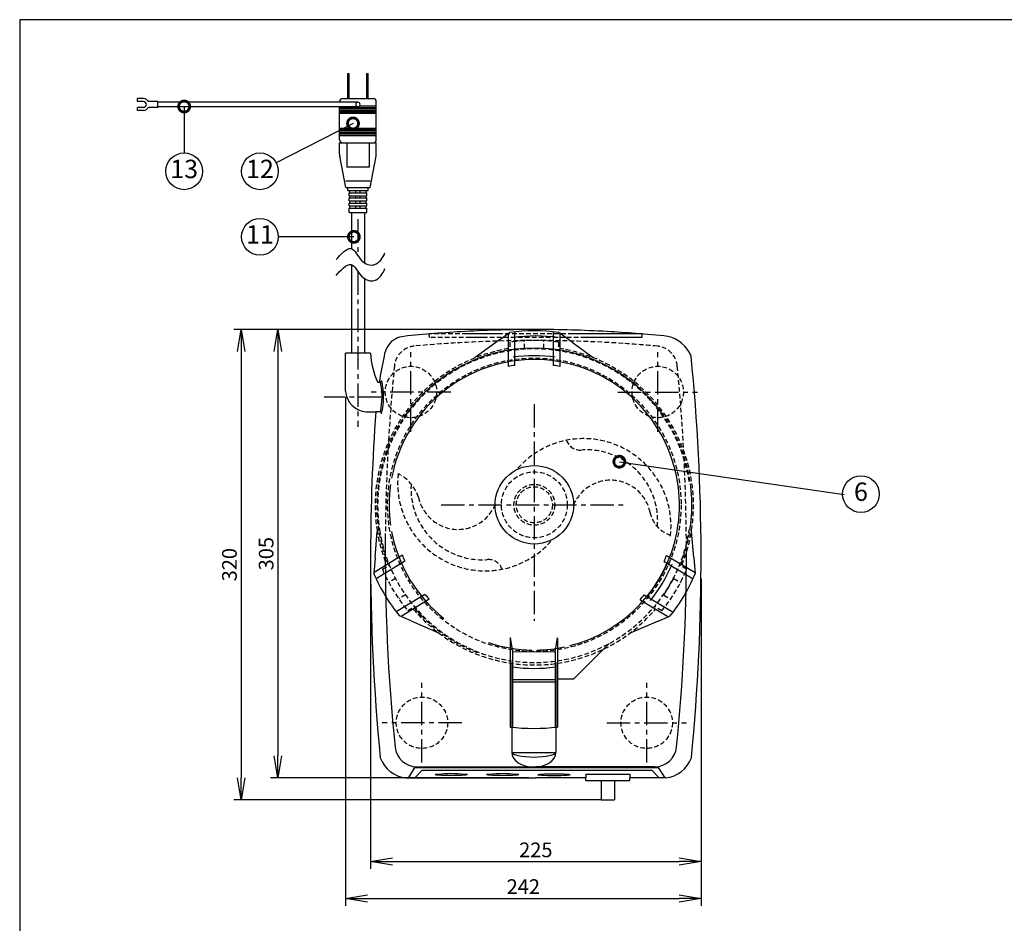
# Model space of a CAD drawing. Extents: x 115 to 2057, y 0 to 1377.
# Drawn here: x 115 to 785, y 762 to 1377 of the extents above; entities that cross this region are included whole.
import ezdxf
from ezdxf.enums import TextEntityAlignment as Align

# ---------------------------------------------------------------- set-up
doc = ezdxf.new("R2010")
doc.units = 0
doc.header["$LTSCALE"] = 0.5
doc.header["$PDMODE"] = 3
doc.linetypes.add('CENTER', pattern=[50.8, 31.75, -6.35, 6.35, -6.35])
doc.linetypes.add('HIDDEN', pattern=[9.525, 6.35, -3.175])
doc.layers.get('0').update_dxf_attribs({"linetype": 'CONTINUOUS'})
doc.layers.get('DEFPOINTS').update_dxf_attribs({"linetype": 'CONTINUOUS'})
for name, color, linetype in [('DANMEN', 7, 'CONTINUOUS'), ('kiki-2d2', 7, 'CONTINUOUS'), ('SUNPOU', 7, 'CONTINUOUS'), ('WAKU', 7, 'CONTINUOUS')]:
    doc.layers.add(name, color=color, linetype=linetype)
doc.styles.add('BIGFONT', font='romans', dxfattribs={"bigfont": 'bigfont'})
doc.styles.get("Standard").update_dxf_attribs({"font": 'ROMANS', "bigfont": 'EXTFONT.shx'})
doc.dimstyles.get("Standard").update_dxf_attribs({"dimscale": 5, "dimtxt": 2, "dimasz": 3, "dimexe": 1, "dimexo": 1, "dimgap": 0.6, "dimtad": 3, "dimdec": 0, "dimzin": 0, "dimdsep": 46, "dimtxsty": 'STANDARD', "dimblk1": 'OPEN', "dimblk2": 'OPEN', "dimsah": 1, "dimcen": 1.5, "dimclrd": 7, "dimclre": 7, "dimclrt": 7, "dimadec": 0, "dimazin": 0, "dimtfac": 1, "dimtdec": 0, "dimtmove": 0, "dimatfit": 0, "dimldrblk": 'DOTSMALL', "dimfxl": 1, "dimtvp": 1, "dimtolj": 1, "dimtzin": 0, "dimarcsym": 0})

# ---------------------------------------------------------------- blocks, each defined once
blk = doc.blocks.new('_DotSmall')
at = {"color": 0, "linetype": 'ByBlock', "const_width": 0.5}
blk.add_lwpolyline([(-0.0625, 0, 1), (0.0625, 0, 1)], format="xyb", close=True, dxfattribs=at)
blk = doc.blocks.new('_OPEN')
at = {"color": 0, "linetype": 'ByBlock'}
for p, q in [((-1, 0.167), (0, 0)), ((0, 0), (-1, -0.167)), ((0, 0), (-1, 0))]:
    blk.add_line(p, q, dxfattribs=at)
blk = doc.blocks.new('*D5')
at = {"layer": 'DEFPOINTS', "color": 0}
for p in [(353.84, 1014.46), (578.83, 1001.45), (578.83, 803.95)]:
    blk.add_point(p, dxfattribs=at)
at = {"layer": 'SUNPOU', "color": 7, "lineweight": -2}
for p, q in [((353.84, 1009.46), (353.84, 798.95)), ((578.83, 996.45), (578.83, 798.95)), ((368.84, 803.95), (563.83, 803.95))]:
    blk.add_line(p, q, dxfattribs=at)
at = {"layer": 'SUNPOU', "color": 7, "lineweight": -2, "xscale": 15, "yscale": 15, "zscale": 15, "rotation": 180}
blk.add_blockref('_OPEN', (353.84, 803.95), dxfattribs=at)
at = {"layer": 'SUNPOU', "color": 7, "lineweight": -2, "xscale": 15, "yscale": 15, "zscale": 15}
blk.add_blockref('_OPEN', (578.83, 803.95), dxfattribs=at)
at = {"layer": 'SUNPOU', "color": 7, "insert": (466.33, 811.95), "char_height": 10, "attachment_point": 5}
blk.add_mtext('\\A1;225', dxfattribs=at)
blk = doc.blocks.new('*D21')
at = {"layer": 'DEFPOINTS', "color": 0}
for p in [(336.83, 1124.95), (578.83, 996.45), (578.83, 778.95)]:
    blk.add_point(p, dxfattribs=at)
at = {"layer": 'SUNPOU', "color": 7, "lineweight": -2}
for p, q in [((336.83, 1119.95), (336.83, 773.95)), ((578.83, 991.45), (578.83, 773.95)), ((351.83, 778.95), (563.83, 778.95))]:
    blk.add_line(p, q, dxfattribs=at)
at = {"layer": 'SUNPOU', "color": 7, "lineweight": -2, "xscale": 15, "yscale": 15, "zscale": 15, "rotation": 180}
blk.add_blockref('_OPEN', (336.83, 778.95), dxfattribs=at)
at = {"layer": 'SUNPOU', "color": 7, "lineweight": -2, "xscale": 15, "yscale": 15, "zscale": 15}
blk.add_blockref('_OPEN', (578.83, 778.95), dxfattribs=at)
at = {"layer": 'SUNPOU', "color": 7, "insert": (457.83, 786.95), "char_height": 10, "attachment_point": 5}
blk.add_mtext('\\A1;242', dxfattribs=at)
blk = doc.blocks.new('*D25')
at = {"layer": 'DEFPOINTS', "color": 0}
for p in [(466.6, 1165.96), (290.78, 860.95), (466.6, 860.95)]:
    blk.add_point(p, dxfattribs=at)
at = {"layer": 'SUNPOU', "color": 7, "lineweight": -2}
for p, q in [((461.6, 1165.96), (285.78, 1165.96)), ((290.78, 1150.96), (290.78, 875.95)), ((461.6, 860.95), (285.78, 860.95))]:
    blk.add_line(p, q, dxfattribs=at)
at = {"layer": 'SUNPOU', "color": 7, "lineweight": -2, "xscale": 15, "yscale": 15, "zscale": 15}
for p, rotation in [((290.78, 1165.96), 90), ((290.78, 860.95), 270)]:
    blk.add_blockref('_OPEN', p, dxfattribs=dict(at, rotation=rotation))
at = {"layer": 'SUNPOU', "color": 7, "insert": (282.78, 1013.46), "char_height": 10, "attachment_point": 5, "rotation": 90}
blk.add_mtext('\\A1;305', dxfattribs=at)
blk = doc.blocks.new('*D26')
at = {"layer": 'DEFPOINTS', "color": 0}
for p in [(466.34, 1165.96), (265.78, 846), (515.63, 846)]:
    blk.add_point(p, dxfattribs=at)
at = {"layer": 'SUNPOU', "color": 7, "lineweight": -2}
for p, q in [((461.34, 1165.96), (260.78, 1165.96)), ((265.78, 1150.96), (265.78, 861)), ((510.63, 846), (260.78, 846))]:
    blk.add_line(p, q, dxfattribs=at)
at = {"layer": 'SUNPOU', "color": 7, "lineweight": -2, "xscale": 15, "yscale": 15, "zscale": 15}
for p, rotation in [((265.78, 1165.96), 90), ((265.78, 846), 270)]:
    blk.add_blockref('_OPEN', p, dxfattribs=dict(at, rotation=rotation))
at = {"layer": 'SUNPOU', "color": 7, "insert": (257.78, 1005.98), "char_height": 10, "attachment_point": 5, "rotation": 90}
blk.add_mtext('\\A1;320', dxfattribs=at)

msp = doc.modelspace()

# ---------------------------------------------------------------- linework, layer by layer
at = {"color": 2, "linetype": 'CENTER'}
for p, q in [((345.26, 1241.11), (345.26, 1216.13)), ((345.26, 1205.34), (345.26, 1099.81)), ((381.33, 1096.37), (381.33, 1150.53)), ((549.3, 1096.37), (549.3, 1150.53)), ((361.69, 1119.94), (322.2, 1119.94)), ((408.41, 1123.45), (354.25, 1123.45)), ((522.22, 1123.45), (576.38, 1123.45)), ((388.83, 871.37), (388.83, 925.53)), ((541.8, 871.37), (541.8, 925.53)), ((415.91, 898.45), (361.75, 898.45)), ((514.72, 898.45), (568.88, 898.45))]:
    msp.add_line(p, q, dxfattribs=at)
at = {"color": 2}
for p, q in [((350.95, 1109.98), (357.37, 1109.95)), ((448.84, 956.41), (450.54, 946.87)), ((479.44, 946.72), (481.14, 956.14)), ((450.54, 946.87), (479.44, 946.72)), ((491.99, 928.14), (481.14, 928.14))]:
    msp.add_line(p, q, dxfattribs=at)
at = {"color": 3}
for p, q in [((500.39, 859.15), (500.39, 860.95)), ((530.39, 859.15), (530.39, 860.95))]:
    msp.add_line(p, q, dxfattribs=at)
at = {"layer": 'DANMEN', "color": 2, "linetype": 'HIDDEN'}
for p, q in [((419.34, 1162.97), (393.84, 1162.97)), ((421.81, 1160.51), (393.84, 1160.51)), ((500.11, 1160.51), (432.56, 1160.51)), ((491.47, 1162.97), (441.2, 1162.97))]:
    msp.add_line(p, q, dxfattribs=at)
at = {"layer": 'DANMEN', "color": 4, "linetype": 'HIDDEN'}
for centre in [(381.33, 1123.45), (549.3, 1123.45), (388.83, 898.45), (541.8, 898.45)]:
    msp.add_circle(centre, 17.5, dxfattribs=at)
at = {"layer": 'DANMEN', "color": 2, "linetype": 'HIDDEN'}
msp.add_circle((465.32, 1046.71), 22.43, dxfattribs=at)
for centre, radius, start, end in [((466.34, 253.91), 904.55, 86.23275, 95.24876), ((466.34, 253.91), 904.55, 84.75124, 86.23275), ((547.71, 1139.73), 15, 5.58589, 84.75124), ((1670.96, 1013.96), 1307.14, 174.41411, 179.47585), ((-738.29, 1013.96), 1307.14, 0.01423, 5.58589), ((465.32, 1046.1), 107.25, 144.22418, 190.04136), ((465.29, 1046.08), 107.28, 338.35512, 35.77381), ((498.77, 1032.15), 59.59, 353.4508, 139.95712), ((496.6, 1093.86), 9.92, 199.12116, 274.23194), ((500.9, 1035.71), 48.39, 355.21342, 94.23194), ((431.92, 1061.4), 59.63, 173.57209, 319.83298), ((362.75, 1041.23), 28.26, 65.79876, 69.54123), ((358.09, 1041.65), 30.19, 19.75229, 56.51334), ((429.73, 1057.72), 48.39, 176.37545, 274.23194), ((517.28, 1036.03), 27.42, 11.67743, 157.07287), ((465.32, 1046.1), 107.25, 352.33774, 7.66226), ((413.35, 1057.4), 27.42, 191.67743, 337.07287), ((563.9, 1045.36), 20.12, 190.82426, 253.28931), ((465.32, 1046.1), 107.25, 190.04136, 201.68553), ((434.04, 999.57), 9.92, 19.54819, 94.23194), ((465.32, 1046.1), 107.25, 224.11462, 249.33268)]:
    msp.add_arc(centre, radius, start, end, dxfattribs=at)
at = {"layer": 'kiki-2d2', "color": 2}
for p, q in [((338.26, 1340.07), (339.26, 1340.07)), ((338.26, 1323.07), (338.26, 1340.07)), ((339.26, 1323.07), (339.26, 1340.07)), ((351.26, 1340.07), (352.26, 1340.07)), ((351.26, 1323.07), (351.26, 1340.07)), ((352.26, 1323.07), (352.26, 1340.07)), ((195.26, 1321.07), (195.26, 1323.07)), ((199.26, 1323.07), (195.26, 1323.07)), ((199.26, 1321.07), (195.26, 1321.07)), ((208.97, 1321.02), (202.75, 1321.02)), ((208.97, 1317.12), (208.97, 1321.02)), ((345.26, 1320.57), (208.97, 1320.57)), ((332.76, 1320.57), (332.76, 1321.07)), ((334.76, 1323.07), (355.76, 1323.07)), ((357.76, 1295.07), (357.76, 1321.07)), ((195.26, 1315.07), (195.26, 1317.07)), ((199.26, 1317.07), (195.26, 1317.07)), ((199.26, 1315.07), (195.26, 1315.07)), ((208.97, 1317.12), (202.75, 1317.12)), ((345.26, 1317.57), (208.97, 1317.57)), ((332.76, 1295.07), (332.76, 1317.57)), ((332.76, 1317.07), (357.76, 1317.07)), ((332.76, 1316.07), (357.76, 1316.07)), ((332.76, 1315.07), (357.76, 1315.07)), ((332.76, 1314.07), (357.76, 1314.07)), ((346.38, 1318.07), (357.76, 1318.07)), ((332.76, 1313.07), (357.76, 1313.07)), ((332.76, 1303.07), (357.76, 1303.07)), ((332.76, 1302.07), (357.76, 1302.07)), ((332.76, 1301.07), (357.76, 1301.07)), ((332.76, 1300.07), (357.76, 1300.07)), ((332.76, 1299.07), (357.76, 1299.07)), ((332.76, 1298.07), (357.76, 1298.07)), ((332.76, 1285.28), (332.76, 1293.07)), ((332.76, 1293.07), (357.76, 1293.07)), ((337.7, 1293.07), (337.7, 1276.45)), ((352.82, 1293.07), (352.82, 1276.45)), ((357.76, 1285.28), (357.76, 1293.07)), ((337.05, 1262.51), (332.96, 1283.89)), ((353.47, 1262.51), (357.56, 1283.89)), ((352.82, 1276.45), (337.7, 1276.45)), ((337.05, 1267.03), (353.47, 1267.03)), ((337.05, 1262.51), (353.47, 1262.51)), ((338.26, 1260.51), (338.26, 1262.51)), ((338.26, 1260.51), (352.26, 1260.51)), ((339.76, 1259.01), (339.76, 1260.51)), ((343.76, 1259.01), (343.76, 1260.51)), ((346.76, 1259.01), (346.76, 1260.51)), ((350.76, 1259.01), (350.76, 1260.51)), ((352.26, 1260.51), (352.26, 1262.51)), ((339.26, 1259.01), (351.26, 1259.01)), ((339.26, 1257.01), (339.26, 1259.01)), ((339.26, 1257.01), (351.26, 1257.01)), ((339.26, 1255.51), (351.26, 1255.51)), ((339.26, 1253.51), (339.26, 1255.51)), ((339.26, 1253.51), (351.26, 1253.51)), ((339.76, 1255.51), (339.76, 1257.01)), ((339.76, 1252.01), (339.76, 1253.51)), ((343.76, 1255.51), (343.76, 1257.01)), ((343.76, 1252.01), (343.76, 1253.51)), ((346.76, 1255.51), (346.76, 1257.01)), ((346.76, 1252.01), (346.76, 1253.51)), ((350.76, 1255.51), (350.76, 1257.01)), ((350.76, 1252.01), (350.76, 1253.51)), ((351.26, 1257.01), (351.26, 1259.01)), ((351.26, 1253.51), (351.26, 1255.51)), ((339.26, 1252.01), (351.26, 1252.01)), ((339.26, 1250.01), (339.26, 1252.01)), ((339.26, 1250.01), (351.26, 1250.01)), ((339.26, 1248.51), (351.26, 1248.51)), ((339.26, 1245.51), (339.26, 1248.51)), ((339.76, 1248.51), (339.76, 1250.01)), ((343.76, 1248.51), (343.76, 1250.01)), ((346.76, 1248.51), (346.76, 1250.01)), ((350.76, 1248.51), (350.76, 1250.01)), ((351.26, 1250.01), (351.26, 1252.01)), ((351.26, 1245.51), (351.26, 1248.51)), ((339.26, 1245.51), (351.26, 1245.51)), ((340.76, 1245.51), (340.76, 1221.01)), ((349.76, 1245.51), (349.76, 1211.36)), ((340.76, 1210.22), (340.76, 1149.95)), ((349.76, 1200.57), (349.76, 1149.95)), ((393.84, 1161.97), (393.84, 1162.97)), ((393.84, 1161.97), (393.84, 1160.51)), ((441.2, 1162.97), (419.34, 1162.97)), ((432.56, 1160.51), (421.81, 1160.51)), ((441.57, 1158.95), (448.51, 1163.98)), ((447.66, 1140.79), (447.66, 1163.36)), ((452.06, 1141.55), (452.06, 1164.43)), ((478.46, 1141.55), (478.46, 1164.43)), ((491.15, 1157.35), (482, 1163.98)), ((482.86, 1140.79), (482.86, 1163.36)), ((538.84, 1162.97), (491.47, 1162.97)), ((538.84, 1160.51), (500.11, 1160.51)), ((538.84, 1162.97), (534.08, 1162.97)), ((538.84, 1160.51), (538.84, 1162.97)), ((441.57, 1158.95), (425.08, 1146.99)), ((491.15, 1157.35), (505.44, 1146.99)), ((336.83, 1124.04), (336.83, 1149.95)), ((353.69, 1149.95), (336.83, 1149.95)), ((357.02, 1010.92), (358.41, 1028.5)), ((573.79, 1010.93), (572.23, 1028.5)), ((375.48, 1012.47), (356.21, 1000.7)), ((555.32, 1012.3), (574.7, 1000.72)), ((357.02, 1010.92), (356.13, 999.65)), ((377.12, 1008.32), (357.59, 996.39)), ((553.72, 1008.14), (573.36, 996.4)), ((573.79, 1010.93), (574.79, 999.67)), ((390.89, 985.79), (371.36, 973.86)), ((540.17, 985.47), (559.81, 973.73)), ((393.83, 982.44), (374.57, 970.66)), ((537.26, 982.09), (556.64, 970.51)), ((381.51, 967.77), (373.6, 971.07)), ((381.51, 967.77), (400.06, 959.61)), ((549.73, 967.55), (531, 959.52)), ((549.73, 967.55), (557.61, 970.92)), ((448.84, 956.41), (448.84, 895.54)), ((481.14, 956.14), (481.14, 895.54)), ((516.27, 952.37), (491.99, 928.14)), ((450.54, 946.87), (450.54, 895.36)), ((479.44, 946.72), (479.44, 895.36)), ((449.99, 939.45), (449.99, 878.29)), ((479.99, 939.45), (479.99, 878.29)), ((449.99, 927.79), (479.99, 927.79)), ((449.99, 926.29), (479.99, 926.29)), ((449.99, 878.29), (479.99, 878.29)), ((383.4, 867.17), (379.46, 860.95)), ((383.4, 867.17), (383.94, 868.02)), ((383.94, 868.02), (548.73, 868.02)), ((384.02, 860.95), (389.05, 866.15)), ((385.43, 868.45), (466.34, 868.45)), ((389.05, 866.15), (467.21, 866.15)), ((547.24, 868.45), (466.34, 868.45)), ((467.21, 866.15), (545.37, 866.15)), ((550.4, 860.95), (545.37, 866.15)), ((548.73, 868.02), (549.73, 868.02)), ((549.73, 868.02), (554.21, 860.95)), ((500.39, 863.55), (500.39, 860.95)), ((500.39, 863.55), (530.39, 863.55)), ((530.39, 863.55), (530.39, 860.95))]:
    msp.add_line(p, q, dxfattribs=at)
at = {"layer": 'kiki-2d2', "color": 2, "linetype": 'HIDDEN'}
for p, q in [((448.76, 1157.35), (448.76, 1151.79)), ((458.66, 1153.07), (458.66, 1158.37)), ((471.86, 1153.07), (471.86, 1158.37)), ((481.76, 1157.35), (481.76, 1151.79)), ((360.69, 1129.95), (358.69, 1129.95)), ((360.69, 1129.95), (361.44, 1131.17)), ((360.51, 1109.95), (357.38, 1109.95)), ((360.51, 1109.95), (361.26, 1108.73)), ((361.92, 1002.9), (366.67, 1005.8)), ((568.97, 1002.86), (564.19, 1005.72)), ((370.73, 996.68), (366.21, 993.91)), ((553.45, 985.23), (560.22, 996.56)), ((560.22, 996.56), (564.77, 993.84)), ((377.62, 985.42), (373.09, 982.65)), ((553.45, 985.23), (558, 982.51)), ((379.13, 974.74), (383.87, 977.64)), ((552.04, 974.54), (547.27, 977.39))]:
    msp.add_line(p, q, dxfattribs=at)
at = {"layer": 'kiki-2d2', "color": 2, "linetype": 'CENTER'}
for p, q in [((465.32, 1115.16), (465.32, 967.75)), ((401.86, 1046.71), (526.42, 1046.71))]:
    msp.add_line(p, q, dxfattribs=at)
at = {"layer": 'kiki-2d2', "color": 3}
for p, q in [((377.88, 860.95), (466.34, 860.95)), ((500.39, 860.95), (466.34, 860.95)), ((500.39, 859.15), (530.39, 859.15)), ((510.89, 859.15), (510.89, 846)), ((519.89, 859.15), (519.89, 846)), ((554.8, 860.95), (530.39, 860.95)), ((510.89, 846), (519.89, 846))]:
    msp.add_line(p, q, dxfattribs=at)
at = {"layer": 'kiki-2d2', "color": 2, "linetype": 'HIDDEN'}
for radius in [99.88, 13.89, 12.29]:
    msp.add_circle((465.32, 1046.71), radius, dxfattribs=at)
at = {"layer": 'kiki-2d2', "color": 2}
msp.add_circle((465.32, 1046.71), 26.71, dxfattribs=at)
for centre, radius, start, end in [((199.26, 1319.07), 4, 29.1764, 90), ((199.26, 1319.07), 2, 270, 90), ((334.76, 1321.07), 2, 90, 180), ((345.26, 1319.07), 1.5, 90, 270), ((345.26, 1319.07), 1.5, 270, 90), ((355.76, 1321.07), 2, 0, 90), ((199.26, 1319.07), 4, 270, 330.8236), ((334.76, 1295.07), 2, 180, 270), ((355.76, 1295.07), 2, 270, 0), ((337.76, 1285.28), 5, 180, 196.18921), ((352.76, 1285.28), 5, 343.81079, 0), ((465.26, 1046.37), 118.8, 81.8957, 98.1043), ((466.28, 1053.56), 108, 81.8957, 98.1043), ((465.32, 1046.1), 107.25, 35.77582, 144.22418), ((416.96, 1155.15), 63.48, 184.69114, 203.38135), ((465.26, 1046.37), 101.75, 81.92087, 98.07913), ((465.25, 1046.8), 98.73, 7.41053, 169.45087), ((466.36, 1046.37), 96.25, 98.54415, 101.203), ((464.16, 1046.37), 96.25, 78.797, 81.45585), ((315.3, 1120.37), 46.4, 347.03044, 11.92583), ((315.3, 1120.37), 47.4, 345.82038, 13.17983), ((351.8, 1124.95), 15, 183.49145, 266.73423), ((465.32, 1046.71), 98.82, 171.92087, 188.07913), ((471.83, 1046.11), 92.3, 349.0376, 8.36473), ((1670.96, 1013.96), 1307.14, 179.47585, 185.79666), ((465.32, 1046.71), 98.82, 190.59023, 231.51075), ((465.32, 1046.71), 98.82, 284.14306, 349.40977), ((465.79, 1045.75), 96.25, 200.22765, 202.8865), ((464.68, 1044.69), 96.25, 337.68011, 340.33897), ((-738.29, 1013.96), 1307.14, 354.20334, 0.01423), ((465.24, 1046.26), 98.82, 321.05684, 337.21509), ((465.24, 1045.63), 101.75, 321.05684, 337.21509), ((465.22, 1046.69), 118.8, 203.32634, 219.53495), ((465.24, 1045.63), 118.8, 321.03166, 337.24027), ((464.65, 1047.63), 96.25, 219.97479, 222.63365), ((465.81, 1046.58), 96.25, 317.93297, 320.59182), ((465.32, 1046.1), 107.25, 220.57601, 224.11462), ((465.32, 1046.71), 98.82, 251.53399, 268.96292), ((465.32, 1046.71), 98.82, 271.03708, 282.01365), ((464.99, 1035.29), 99.88, 261.6812, 278.3188), ((464.99, 1035.29), 140.68, 263.4077, 276.5923), ((385.43, 883.45), 15, 185.79666, 270), ((547.24, 883.45), 15, 270, 354.20334)]:
    msp.add_arc(centre, radius, start, end, dxfattribs=at)
at = {"layer": 'kiki-2d2', "color": 3}
for centre, radius, start, end in [((378.02, 1146.38), 15, 118.12484, 174.36087), ((378.02, 1146.38), 15, 95.91131, 118.12484), ((466.84, 288.53), 877.43, 93.1812, 95.91131), ((466.84, 288.53), 877.43, 90.03265, 93.1812), ((465.84, 288.53), 877.43, 86.7913, 89.96735), ((465.84, 288.53), 877.43, 85.51404, 86.7913), ((465.84, 288.53), 877.43, 84.08869, 85.51404), ((551.39, 1139.53), 22.29, 21.91262, 77.53028), ((644.06, 1085.23), 287.86, 167.43546, 171.0616), ((-819.41, 1010.45), 1398.25, 0.16391, 5.63913), ((1752.08, 1010.45), 1398.25, 175.91931, 179.83609), ((1752.08, 1010.46), 1398.25, 179.83609, 185.57997), ((-819.41, 1010.45), 1398.25, 354.42003, 0.16391), ((380.15, 881.85), 21.02, 200.46783, 263.78148), ((552.52, 881.85), 21.01, 276.21194, 339.52767)]:
    msp.add_arc(centre, radius, start, end, dxfattribs=at)
at = {"layer": 'kiki-2d2', "color": 2, "linetype": 'HIDDEN'}
for centre, radius, start, end in [((465.32, 1046.1), 108.35, 99.381, 188.75933), ((384.96, 1139.73), 15, 95.24876, 174.41411), ((465.26, 1046.37), 112.2, 81.54348, 98.45652), ((465.32, 1046.1), 108.35, 351.24067, 80.6843), ((465.34, 1046.13), 106.67, 8.88296, 188.89276), ((465.32, 1046.1), 108.35, 188.75933, 201.78542), ((465.37, 1046.14), 106.7, 188.89587, 351.10413), ((465.32, 1046.1), 108.35, 338.24797, 351.24067), ((465.22, 1046.69), 112.2, 202.97413, 219.88717), ((465.24, 1045.63), 112.2, 320.67945, 337.59249), ((465.32, 1046.1), 108.35, 220.48237, 319.55111)]:
    msp.add_arc(centre, radius, start, end, dxfattribs=at)
at = {"layer": 'kiki-2d2', "color": 2}
for ratio in [0.666667, 0.211742]:
    msp.add_ellipse((464.99, 878.29), major_axis=(15, 0), ratio=ratio, start_param=3.141593, end_param=6.283185, dxfattribs=at)
for points, knots in [([(330.38, 1213.51), (333.14, 1216.73), (341.33, 1225.93), (346.22, 1211.96), (357.62, 1207.84), (362.25, 1214.82), (363.64, 1218.16)], [0, 0, 0, 0, 12.734059, 23.503105, 32.594306, 43.454324, 43.454324, 43.454324, 43.454324]), ([(330.38, 1202.71), (333.14, 1205.93), (341.33, 1215.13), (346.22, 1201.16), (357.62, 1197.04), (362.25, 1204.03), (363.64, 1207.37)], [0, 0, 0, 0, 12.734059, 23.503105, 32.594306, 43.454324, 43.454324, 43.454324, 43.454324]), ([(419.79, 863.15), (419.13, 863.22), (418.42, 863.28), (414.84, 863.55), (411.82, 863.65), (405.77, 863.65), (402.75, 863.55), (399.17, 863.28), (398.46, 863.22), (397.8, 863.15)], [4.055112, 4.055112, 4.055112, 4.055112, 4.18879, 4.18879, 4.712389, 4.712389, 5.235988, 5.235988, 5.369666, 5.369666, 5.369666, 5.369666]), ([(397.8, 863.15), (398.46, 863.08), (399.17, 863.02), (402.75, 862.74), (405.77, 862.65), (411.82, 862.65), (414.84, 862.74), (418.42, 863.02), (419.13, 863.08), (419.79, 863.15)], [0.91352, 0.91352, 0.91352, 0.91352, 1.047198, 1.047198, 1.570796, 1.570796, 2.094395, 2.094395, 2.228073, 2.228073, 2.228073, 2.228073]), ([(454.79, 863.15), (454.12, 863.22), (453.42, 863.28), (449.84, 863.55), (446.82, 863.65), (440.77, 863.65), (437.75, 863.55), (434.17, 863.28), (433.46, 863.22), (432.8, 863.15)], [4.055112, 4.055112, 4.055112, 4.055112, 4.18879, 4.18879, 4.712389, 4.712389, 5.235988, 5.235988, 5.369666, 5.369666, 5.369666, 5.369666]), ([(432.8, 863.15), (433.46, 863.08), (434.17, 863.02), (437.75, 862.74), (440.77, 862.65), (446.82, 862.65), (449.84, 862.74), (453.42, 863.02), (454.12, 863.08), (454.79, 863.15)], [0.91352, 0.91352, 0.91352, 0.91352, 1.047198, 1.047198, 1.570796, 1.570796, 2.094395, 2.094395, 2.228073, 2.228073, 2.228073, 2.228073]), ([(489.79, 863.05), (489.12, 863.12), (488.42, 863.18), (484.84, 863.45), (481.81, 863.55), (475.77, 863.55), (472.75, 863.45), (469.17, 863.18), (468.46, 863.12), (467.79, 863.05)], [4.055112, 4.055112, 4.055112, 4.055112, 4.18879, 4.18879, 4.712389, 4.712389, 5.235988, 5.235988, 5.369666, 5.369666, 5.369666, 5.369666]), ([(467.79, 863.05), (468.46, 862.98), (469.17, 862.92), (472.75, 862.65), (475.77, 862.55), (481.81, 862.55), (484.84, 862.65), (488.42, 862.92), (489.12, 862.98), (489.79, 863.05)], [0.91352, 0.91352, 0.91352, 0.91352, 1.047198, 1.047198, 1.570796, 1.570796, 2.094395, 2.094395, 2.228073, 2.228073, 2.228073, 2.228073])]:
    msp.add_open_spline(points, degree=3, knots=knots, dxfattribs=at)
at = {"layer": 'SUNPOU'}
for centre in [(226.96, 1273.6), (278.55, 1273.6), (278.55, 1229.02), (687.65, 1054)]:
    msp.add_circle(centre, 12.5, dxfattribs=at)
at = {"layer": 'WAKU', "color": 6}
for p, q in [((2025, 1376.75), (115, 1376.75)), ((115, 1376.75), (115, 0))]:
    msp.add_line(p, q, dxfattribs=at)

# ---------------------------------------------------------------- texts
at = {"layer": 'SUNPOU', "style": 'BIGFONT'}
for s, p in [('13', (226.96, 1273.6)), ('12', (278.55, 1273.6)), ('11', (278.55, 1229.02))]:
    msp.add_text(s, height=12.5, dxfattribs=at).set_placement(p, align=Align.MIDDLE)
at = {"layer": 'SUNPOU'}
msp.add_text('6', height=12.5, rotation=360, dxfattribs=at).set_placement((687.65, 1054), align=Align.MIDDLE)

# ---------------------------------------------------------------- dimensions: what is measured, and where the dimension line sits
at = {"layer": 'SUNPOU', "color": 7}
dim = msp.add_linear_dim(base=(265.78, 846), p1=(466.34, 1165.96), p2=(515.63, 846), angle=90, dimstyle='STANDARD', override={"dimtmove": 0, "dimarcsym": 1}, dxfattribs=at)
dim.commit()
dim.dimension.update_dxf_attribs({"geometry": '*D26', "text_midpoint": (257.78, 1005.98)})
dim = msp.add_linear_dim(base=(290.78, 860.95), p1=(466.6, 1165.96), p2=(466.6, 860.95), angle=90, dimstyle='STANDARD', override={"dimtmove": 0, "dimarcsym": 1}, dxfattribs=at)
dim.commit()
dim.dimension.update_dxf_attribs({"geometry": '*D25', "text_midpoint": (290.78, 1013.46), "dimtype": 160})
for base, p1, p2, picture, middle in [((578.83, 778.95), (336.83, 1124.95), (578.83, 996.45), '*D21', (457.83, 778.95)), ((578.83, 803.95), (353.84, 1014.46), (578.83, 1001.45), '*D5', (466.33, 803.95))]:
    dim = msp.add_linear_dim(base=base, p1=p1, p2=p2, dimstyle='STANDARD', override={"dimtmove": 0, "dimarcsym": 1}, dxfattribs=at)
    dim.commit()
    dim.dimension.update_dxf_attribs({"geometry": picture, "text_midpoint": middle, "dimtype": 160})

# ---------------------------------------------------------------- leaders
at = {"layer": 'SUNPOU'}
for points in [[(226.96, 1317.7), (226.96, 1286.1)], [(341.91, 1306.19), (289.66, 1279.32)], [(342.49, 1229.02), (291.05, 1229.02)]]:
    msp.add_leader(points, dimstyle='STANDARD', override={"dimtxsty": 'STANDARD'}, dxfattribs=at)
msp.add_leader([(523.2, 1076.04), (676.33, 1053.83)], dimstyle='STANDARD', dxfattribs=at)
msp.add_leader([(523.2, 1076.04), (676.33, 1053.83)], dimstyle='STANDARD', dxfattribs=at)

doc.saveas('drawing.dxf')
